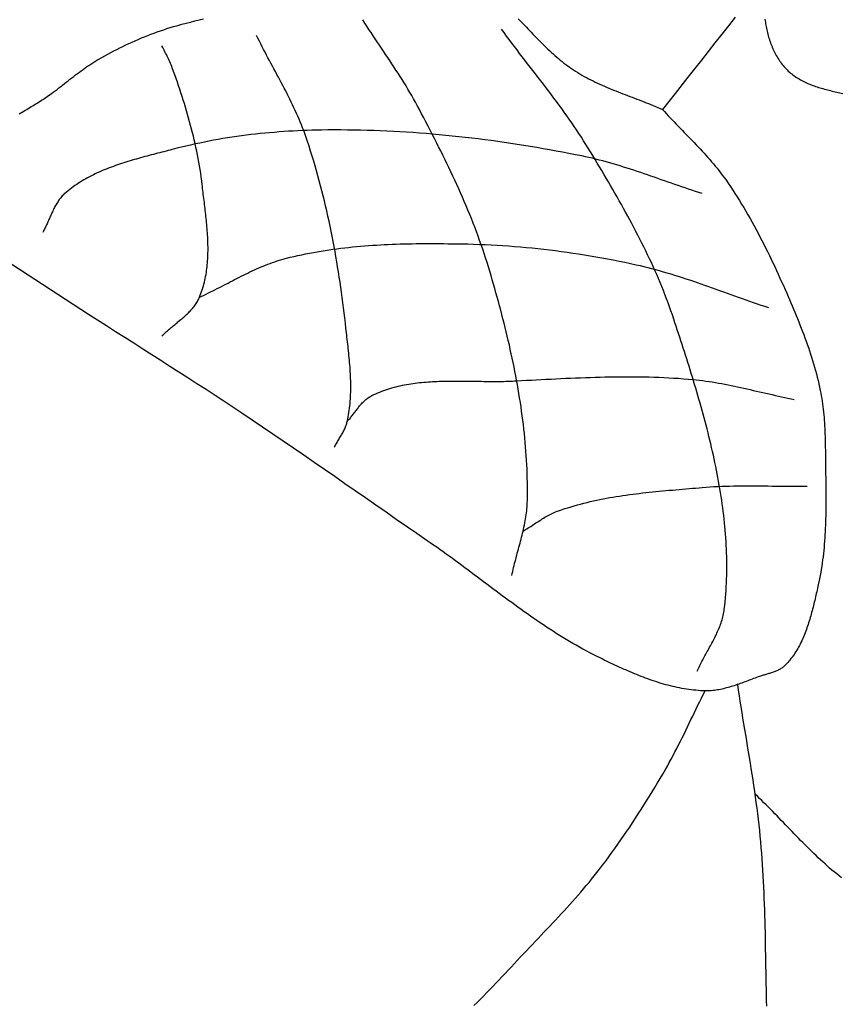
# Model space of a CAD drawing. Units: millimetres. Extents: x 3 to 257, y -159 to 113.
# Drawn here: x 209 to 224, y 53 to 71 of the extents above; entities that cross this region are included whole.
import ezdxf

# ---------------------------------------------------------------- set-up
doc = ezdxf.new("R2010")
doc.units = ezdxf.units.MM
doc.layers.add('Vector Layer 1', color=7, linetype='Continuous', lineweight=30)

msp = doc.modelspace()

# ---------------------------------------------------------------- linework, layer by layer
at = {"layer": 'Vector Layer 1', "color": 18, "lineweight": 30, "true_color": 0x000000, "extrusion": (0, 0, -1)}
for points in [[(-208.965, 69.7), (-208.993, 69.717), (-209.02, 69.734), (-209.048, 69.75), (-209.075, 69.767), (-209.103, 69.783), (-209.13, 69.8), (-209.158, 69.816), (-209.186, 69.833), (-209.213, 69.849), (-209.241, 69.866), (-209.268, 69.883), (-209.295, 69.899), (-209.322, 69.916), (-209.349, 69.933), (-209.376, 69.951), (-209.403, 69.968), (-209.43, 69.985), (-209.456, 70.003), (-209.482, 70.021), (-209.508, 70.039), (-209.534, 70.058), (-209.559, 70.076), (-209.559, 70.076), (-209.594, 70.102), (-209.629, 70.128), (-209.664, 70.154), (-209.698, 70.18), (-209.733, 70.207), (-209.767, 70.234), (-209.801, 70.26), (-209.836, 70.287), (-209.87, 70.314), (-209.904, 70.341), (-209.939, 70.368), (-209.973, 70.394), (-210.007, 70.421), (-210.042, 70.447), (-210.077, 70.473), (-210.112, 70.499), (-210.147, 70.525), (-210.182, 70.55), (-210.218, 70.575), (-210.253, 70.599), (-210.29, 70.623), (-210.326, 70.647), (-210.363, 70.67), (-210.4, 70.692), (-210.437, 70.714), (-210.437, 70.714), (-210.492, 70.745), (-210.547, 70.776), (-210.602, 70.806), (-210.658, 70.835), (-210.714, 70.865), (-210.77, 70.894), (-210.826, 70.922), (-210.883, 70.95), (-210.94, 70.977), (-210.997, 71.004), (-211.054, 71.03), (-211.112, 71.056), (-211.17, 71.081), (-211.228, 71.106), (-211.286, 71.13), (-211.345, 71.153), (-211.403, 71.176), (-211.462, 71.198), (-211.522, 71.219), (-211.581, 71.24), (-211.641, 71.26), (-211.701, 71.279), (-211.761, 71.298), (-211.821, 71.316), (-211.821, 71.316), (-211.9, 71.338), (-211.979, 71.36), (-212.059, 71.381), (-212.139, 71.402), (-212.219, 71.422), (-212.299, 71.442), (-212.379, 71.461)], [(-222.229, 71.494), (-222.104, 71.334), (-221.978, 71.175), (-221.853, 71.015), (-221.727, 70.855), (-221.602, 70.696), (-221.476, 70.537), (-221.35, 70.378), (-221.35, 70.378), (-221.116, 70.08), (-220.882, 69.782)], [(-222.779, 71.454), (-222.783, 71.427), (-222.787, 71.399), (-222.791, 71.371), (-222.796, 71.344), (-222.801, 71.316), (-222.807, 71.288), (-222.813, 71.26), (-222.819, 71.233), (-222.826, 71.205), (-222.833, 71.177), (-222.84, 71.149), (-222.848, 71.122), (-222.857, 71.095), (-222.865, 71.067), (-222.875, 71.04), (-222.884, 71.013), (-222.894, 70.986), (-222.905, 70.96), (-222.916, 70.933), (-222.927, 70.907), (-222.939, 70.881), (-222.951, 70.855), (-222.964, 70.83), (-222.977, 70.805), (-222.99, 70.78), (-223.004, 70.756), (-223.019, 70.731), (-223.034, 70.708), (-223.049, 70.684), (-223.065, 70.661), (-223.082, 70.639), (-223.099, 70.617), (-223.116, 70.595), (-223.134, 70.574), (-223.153, 70.553), (-223.172, 70.533), (-223.191, 70.513), (-223.211, 70.494), (-223.211, 70.494), (-223.232, 70.475), (-223.253, 70.457), (-223.275, 70.439), (-223.297, 70.422), (-223.32, 70.406), (-223.342, 70.39), (-223.365, 70.375), (-223.389, 70.36), (-223.413, 70.346), (-223.437, 70.332), (-223.461, 70.319), (-223.486, 70.306), (-223.511, 70.293), (-223.536, 70.281), (-223.561, 70.27), (-223.587, 70.259), (-223.613, 70.248), (-223.639, 70.238), (-223.666, 70.228), (-223.692, 70.218), (-223.719, 70.209), (-223.746, 70.2), (-223.773, 70.191), (-223.8, 70.183), (-223.828, 70.175), (-223.855, 70.167), (-223.883, 70.159), (-223.911, 70.151), (-223.939, 70.144), (-223.967, 70.137), (-223.995, 70.13), (-224.023, 70.123), (-224.052, 70.116), (-224.08, 70.109), (-224.109, 70.103), (-224.137, 70.096), (-224.165, 70.089), (-224.194, 70.083), (-224.222, 70.076)], [(-220.882, 69.782), (-220.917, 69.743), (-220.953, 69.703), (-220.989, 69.665), (-221.026, 69.626), (-221.062, 69.587), (-221.099, 69.549), (-221.136, 69.51), (-221.173, 69.472), (-221.21, 69.434), (-221.247, 69.396), (-221.284, 69.357), (-221.321, 69.319), (-221.358, 69.281), (-221.395, 69.243), (-221.432, 69.205), (-221.469, 69.166), (-221.506, 69.128), (-221.542, 69.089), (-221.579, 69.05), (-221.615, 69.011), (-221.651, 68.972), (-221.686, 68.933), (-221.722, 68.893), (-221.757, 68.854), (-221.791, 68.813), (-221.825, 68.773), (-221.859, 68.732), (-221.893, 68.691), (-221.926, 68.65), (-221.958, 68.608), (-221.99, 68.565), (-222.021, 68.523), (-222.052, 68.48), (-222.052, 68.48), (-222.096, 68.416), (-222.14, 68.353), (-222.182, 68.288), (-222.224, 68.224), (-222.266, 68.159), (-222.307, 68.093), (-222.347, 68.028), (-222.387, 67.962), (-222.426, 67.895), (-222.465, 67.828), (-222.503, 67.761), (-222.541, 67.694), (-222.578, 67.626), (-222.615, 67.558), (-222.652, 67.49), (-222.688, 67.422), (-222.723, 67.353), (-222.758, 67.284), (-222.793, 67.215), (-222.827, 67.146), (-222.861, 67.076), (-222.895, 67.007), (-222.928, 66.937), (-222.961, 66.867), (-222.993, 66.797), (-223.026, 66.726), (-223.058, 66.656), (-223.089, 66.586), (-223.121, 66.515), (-223.152, 66.445), (-223.183, 66.374), (-223.183, 66.374), (-223.209, 66.316), (-223.234, 66.257), (-223.259, 66.199), (-223.284, 66.14), (-223.309, 66.081), (-223.333, 66.023), (-223.358, 65.964), (-223.382, 65.905), (-223.406, 65.845), (-223.429, 65.786), (-223.452, 65.727), (-223.475, 65.667), (-223.498, 65.607), (-223.52, 65.547), (-223.542, 65.487), (-223.563, 65.427), (-223.584, 65.367), (-223.604, 65.307), (-223.624, 65.246), (-223.643, 65.186), (-223.662, 65.125), (-223.681, 65.064), (-223.698, 65.003), (-223.716, 64.941), (-223.732, 64.88), (-223.748, 64.819), (-223.764, 64.757), (-223.778, 64.695), (-223.792, 64.633), (-223.805, 64.571), (-223.805, 64.571), (-223.815, 64.521), (-223.824, 64.472), (-223.833, 64.422), (-223.841, 64.372), (-223.848, 64.322), (-223.854, 64.272), (-223.86, 64.222), (-223.865, 64.172), (-223.87, 64.121), (-223.875, 64.071), (-223.878, 64.02), (-223.882, 63.97), (-223.885, 63.919), (-223.888, 63.869), (-223.89, 63.818), (-223.892, 63.768), (-223.894, 63.717), (-223.895, 63.666), (-223.896, 63.616), (-223.897, 63.565), (-223.898, 63.514), (-223.899, 63.464), (-223.9, 63.413), (-223.9, 63.363), (-223.901, 63.312), (-223.901, 63.312), (-223.901, 63.253), (-223.902, 63.195), (-223.903, 63.136), (-223.903, 63.077), (-223.904, 63.018), (-223.905, 62.959), (-223.906, 62.9), (-223.906, 62.841), (-223.907, 62.782), (-223.907, 62.723), (-223.908, 62.664), (-223.908, 62.605), (-223.908, 62.546), (-223.908, 62.486), (-223.907, 62.427), (-223.907, 62.368), (-223.906, 62.309), (-223.905, 62.25), (-223.903, 62.191), (-223.902, 62.132), (-223.9, 62.073), (-223.897, 62.014), (-223.894, 61.956), (-223.891, 61.897), (-223.888, 61.838), (-223.883, 61.779), (-223.879, 61.721), (-223.874, 61.662), (-223.868, 61.604), (-223.862, 61.545), (-223.856, 61.487), (-223.848, 61.429), (-223.841, 61.371), (-223.832, 61.313), (-223.823, 61.255), (-223.813, 61.197), (-223.803, 61.139), (-223.792, 61.082), (-223.78, 61.024), (-223.767, 60.967), (-223.767, 60.967), (-223.76, 60.935), (-223.753, 60.904), (-223.746, 60.872), (-223.739, 60.84), (-223.731, 60.808), (-223.724, 60.777), (-223.717, 60.745), (-223.709, 60.712), (-223.702, 60.68), (-223.694, 60.648), (-223.686, 60.616), (-223.678, 60.584), (-223.67, 60.552), (-223.662, 60.52), (-223.654, 60.488), (-223.645, 60.455), (-223.637, 60.423), (-223.628, 60.392), (-223.618, 60.36), (-223.609, 60.328), (-223.599, 60.296), (-223.589, 60.265), (-223.579, 60.233), (-223.569, 60.202), (-223.558, 60.171), (-223.547, 60.14), (-223.535, 60.109), (-223.524, 60.079), (-223.512, 60.048), (-223.499, 60.018), (-223.486, 59.988), (-223.473, 59.959), (-223.46, 59.929), (-223.446, 59.9), (-223.431, 59.871), (-223.417, 59.842), (-223.401, 59.814), (-223.386, 59.786), (-223.369, 59.759), (-223.353, 59.731), (-223.336, 59.704), (-223.318, 59.678), (-223.3, 59.651), (-223.281, 59.626), (-223.262, 59.6), (-223.242, 59.575), (-223.222, 59.551), (-223.201, 59.526), (-223.179, 59.503), (-223.157, 59.479), (-223.157, 59.479), (-223.145, 59.467), (-223.132, 59.456), (-223.119, 59.445), (-223.105, 59.434), (-223.091, 59.425), (-223.077, 59.415), (-223.062, 59.406), (-223.047, 59.398), (-223.032, 59.39), (-223.016, 59.382), (-223, 59.375), (-222.984, 59.368), (-222.968, 59.362), (-222.951, 59.355), (-222.935, 59.349), (-222.918, 59.344), (-222.901, 59.338), (-222.884, 59.332), (-222.867, 59.327), (-222.85, 59.322), (-222.833, 59.317), (-222.815, 59.312), (-222.798, 59.307), (-222.781, 59.301), (-222.764, 59.296), (-222.747, 59.291), (-222.73, 59.286), (-222.713, 59.281), (-222.697, 59.275), (-222.68, 59.27), (-222.68, 59.27), (-222.653, 59.26), (-222.625, 59.25), (-222.598, 59.24), (-222.57, 59.23), (-222.543, 59.22), (-222.515, 59.209), (-222.488, 59.199), (-222.46, 59.189), (-222.433, 59.178), (-222.405, 59.168), (-222.377, 59.158), (-222.35, 59.148), (-222.322, 59.137), (-222.294, 59.128), (-222.266, 59.118), (-222.238, 59.108), (-222.21, 59.099), (-222.182, 59.09), (-222.154, 59.081), (-222.126, 59.073), (-222.098, 59.065), (-222.07, 59.057), (-222.042, 59.05), (-222.013, 59.043), (-221.985, 59.036), (-221.957, 59.03), (-221.928, 59.025), (-221.9, 59.02), (-221.871, 59.015), (-221.843, 59.012), (-221.814, 59.008), (-221.785, 59.006), (-221.756, 59.004), (-221.728, 59.003), (-221.699, 59.002), (-221.67, 59.003), (-221.67, 59.003), (-221.626, 59.004), (-221.583, 59.006), (-221.54, 59.009), (-221.497, 59.013), (-221.454, 59.017), (-221.411, 59.022), (-221.368, 59.028), (-221.325, 59.034), (-221.282, 59.041), (-221.24, 59.048), (-221.197, 59.056), (-221.155, 59.065), (-221.112, 59.075), (-221.07, 59.084), (-221.028, 59.095), (-220.985, 59.106), (-220.943, 59.117), (-220.901, 59.129), (-220.859, 59.142), (-220.818, 59.154), (-220.776, 59.168), (-220.734, 59.181), (-220.693, 59.196), (-220.651, 59.21), (-220.61, 59.225), (-220.568, 59.24), (-220.527, 59.256), (-220.486, 59.272), (-220.445, 59.288), (-220.404, 59.304), (-220.363, 59.321), (-220.323, 59.338), (-220.282, 59.355), (-220.242, 59.373), (-220.201, 59.391), (-220.161, 59.408), (-220.121, 59.426), (-220.081, 59.445), (-220.041, 59.463), (-220.001, 59.481), (-219.961, 59.5), (-219.921, 59.519), (-219.882, 59.537), (-219.842, 59.556), (-219.803, 59.575), (-219.764, 59.594), (-219.725, 59.613), (-219.725, 59.613), (-219.66, 59.644), (-219.596, 59.677), (-219.533, 59.709), (-219.469, 59.743), (-219.406, 59.777), (-219.344, 59.811), (-219.282, 59.847), (-219.22, 59.882), (-219.158, 59.918), (-219.097, 59.955), (-219.036, 59.992), (-218.975, 60.03), (-218.914, 60.068), (-218.854, 60.107), (-218.794, 60.146), (-218.734, 60.185), (-218.674, 60.225), (-218.615, 60.265), (-218.556, 60.305), (-218.497, 60.346), (-218.438, 60.387), (-218.379, 60.428), (-218.32, 60.47), (-218.262, 60.512), (-218.204, 60.554), (-218.146, 60.596), (-218.088, 60.639), (-218.03, 60.681), (-217.972, 60.724), (-217.914, 60.767), (-217.856, 60.81), (-217.798, 60.853), (-217.741, 60.896), (-217.683, 60.939), (-217.626, 60.983), (-217.568, 61.026), (-217.51, 61.069), (-217.453, 61.112), (-217.395, 61.156), (-217.338, 61.199), (-217.28, 61.242), (-217.222, 61.285), (-217.164, 61.328), (-217.106, 61.37), (-217.048, 61.413), (-216.99, 61.455), (-216.932, 61.498), (-216.874, 61.54), (-216.815, 61.582), (-216.757, 61.623), (-216.698, 61.665), (-216.639, 61.706), (-216.58, 61.746), (-216.521, 61.787), (-216.521, 61.787), (-216.33, 61.918), (-216.14, 62.05), (-215.95, 62.182), (-215.76, 62.314), (-215.57, 62.446), (-215.38, 62.579), (-215.19, 62.711), (-214.999, 62.843), (-214.809, 62.976), (-214.619, 63.108), (-214.429, 63.239), (-214.238, 63.371), (-214.047, 63.502), (-213.856, 63.633), (-213.665, 63.763), (-213.473, 63.893), (-213.281, 64.023), (-213.089, 64.151), (-213.089, 64.151), (-212.923, 64.261), (-212.757, 64.371), (-212.591, 64.48), (-212.424, 64.588), (-212.257, 64.696), (-212.09, 64.804), (-211.923, 64.911), (-211.755, 65.018), (-211.588, 65.126), (-211.42, 65.232), (-211.252, 65.339), (-211.085, 65.446), (-210.917, 65.553), (-210.75, 65.66), (-210.582, 65.767), (-210.415, 65.874), (-210.247, 65.982), (-210.247, 65.982), (-208.131, 67.355)], [(-212.304, 66.302), (-212.345, 66.321), (-212.387, 66.34), (-212.427, 66.359), (-212.468, 66.379), (-212.509, 66.399), (-212.55, 66.419), (-212.59, 66.439), (-212.631, 66.46), (-212.671, 66.48), (-212.712, 66.501), (-212.752, 66.522), (-212.793, 66.543), (-212.833, 66.563), (-212.873, 66.584), (-212.914, 66.605), (-212.954, 66.626), (-212.995, 66.647), (-213.035, 66.667), (-213.076, 66.688), (-213.116, 66.708), (-213.157, 66.728), (-213.198, 66.748), (-213.239, 66.768), (-213.28, 66.787), (-213.321, 66.806), (-213.362, 66.825), (-213.403, 66.843), (-213.445, 66.861), (-213.486, 66.878), (-213.528, 66.895), (-213.57, 66.912), (-213.612, 66.928), (-213.654, 66.943), (-213.697, 66.958), (-213.74, 66.972), (-213.782, 66.986), (-213.826, 66.999), (-213.869, 67.011), (-213.913, 67.023), (-213.913, 67.023), (-213.984, 67.04), (-214.055, 67.057), (-214.127, 67.074), (-214.198, 67.089), (-214.27, 67.104), (-214.342, 67.118), (-214.414, 67.132), (-214.486, 67.144), (-214.558, 67.157), (-214.63, 67.168), (-214.703, 67.179), (-214.776, 67.19), (-214.848, 67.199), (-214.921, 67.208), (-214.994, 67.217), (-215.067, 67.225), (-215.14, 67.233), (-215.213, 67.24), (-215.287, 67.246), (-215.36, 67.253), (-215.433, 67.258), (-215.507, 67.263), (-215.58, 67.268), (-215.654, 67.272), (-215.727, 67.276), (-215.801, 67.28), (-215.875, 67.283), (-215.948, 67.285), (-216.022, 67.288), (-216.096, 67.29), (-216.17, 67.291), (-216.243, 67.293), (-216.317, 67.294), (-216.391, 67.295), (-216.464, 67.295), (-216.538, 67.295), (-216.612, 67.295), (-216.686, 67.295), (-216.759, 67.295), (-216.833, 67.294), (-216.906, 67.293), (-216.98, 67.292), (-217.054, 67.291), (-217.127, 67.29), (-217.2, 67.288), (-217.274, 67.287), (-217.274, 67.287), (-217.382, 67.284), (-217.49, 67.28), (-217.599, 67.276), (-217.707, 67.271), (-217.816, 67.265), (-217.924, 67.258), (-218.032, 67.251), (-218.141, 67.242), (-218.249, 67.233), (-218.357, 67.224), (-218.465, 67.213), (-218.573, 67.202), (-218.681, 67.19), (-218.789, 67.177), (-218.897, 67.164), (-219.005, 67.15), (-219.113, 67.135), (-219.22, 67.119), (-219.328, 67.103), (-219.435, 67.086), (-219.542, 67.068), (-219.649, 67.05), (-219.756, 67.031), (-219.863, 67.011), (-219.97, 66.991), (-220.076, 66.97), (-220.182, 66.948), (-220.288, 66.926), (-220.394, 66.902), (-220.394, 66.902), (-220.466, 66.886), (-220.538, 66.869), (-220.609, 66.852), (-220.68, 66.833), (-220.751, 66.814), (-220.822, 66.795), (-220.892, 66.774), (-220.963, 66.754), (-221.033, 66.732), (-221.103, 66.711), (-221.173, 66.688), (-221.243, 66.666), (-221.313, 66.643), (-221.383, 66.62), (-221.453, 66.596), (-221.522, 66.572), (-221.592, 66.548), (-221.662, 66.524), (-221.731, 66.499), (-221.8, 66.475), (-221.87, 66.45), (-221.939, 66.425), (-222.009, 66.4), (-222.078, 66.375), (-222.147, 66.35), (-222.217, 66.326), (-222.286, 66.301), (-222.355, 66.276), (-222.425, 66.252), (-222.494, 66.228), (-222.564, 66.204), (-222.634, 66.18), (-222.703, 66.156), (-222.773, 66.133), (-222.843, 66.11)], [(-215.041, 63.998), (-215.054, 64.012), (-215.067, 64.026), (-215.079, 64.04), (-215.092, 64.055), (-215.104, 64.07), (-215.116, 64.085), (-215.128, 64.1), (-215.14, 64.115), (-215.152, 64.13), (-215.163, 64.146), (-215.175, 64.161), (-215.187, 64.177), (-215.198, 64.192), (-215.21, 64.208), (-215.222, 64.223), (-215.234, 64.239), (-215.246, 64.254), (-215.258, 64.269), (-215.27, 64.284), (-215.282, 64.298), (-215.295, 64.313), (-215.307, 64.327), (-215.32, 64.341), (-215.333, 64.355), (-215.347, 64.368), (-215.36, 64.381), (-215.374, 64.394), (-215.388, 64.406), (-215.403, 64.418), (-215.417, 64.429), (-215.433, 64.44), (-215.448, 64.45), (-215.464, 64.46), (-215.48, 64.469), (-215.497, 64.478), (-215.497, 64.478), (-215.533, 64.495), (-215.57, 64.512), (-215.607, 64.528), (-215.643, 64.543), (-215.681, 64.557), (-215.718, 64.571), (-215.755, 64.584), (-215.793, 64.597), (-215.831, 64.609), (-215.869, 64.62), (-215.907, 64.63), (-215.946, 64.64), (-215.985, 64.65), (-216.023, 64.659), (-216.062, 64.667), (-216.101, 64.675), (-216.141, 64.682), (-216.18, 64.689), (-216.219, 64.696), (-216.259, 64.701), (-216.299, 64.707), (-216.339, 64.712), (-216.379, 64.717), (-216.419, 64.721), (-216.459, 64.725), (-216.5, 64.728), (-216.54, 64.731), (-216.581, 64.734), (-216.621, 64.736), (-216.662, 64.739), (-216.703, 64.74), (-216.744, 64.742), (-216.784, 64.743), (-216.825, 64.745), (-216.867, 64.745), (-216.908, 64.746), (-216.949, 64.747), (-216.99, 64.747), (-217.031, 64.747), (-217.072, 64.747), (-217.114, 64.747), (-217.155, 64.747), (-217.196, 64.746), (-217.238, 64.746), (-217.279, 64.745), (-217.321, 64.745), (-217.362, 64.744), (-217.403, 64.744), (-217.445, 64.743), (-217.486, 64.743), (-217.527, 64.742), (-217.568, 64.741), (-217.61, 64.741), (-217.651, 64.741), (-217.692, 64.74), (-217.733, 64.74), (-217.774, 64.74), (-217.815, 64.74), (-217.856, 64.74), (-217.897, 64.741), (-217.938, 64.741), (-217.979, 64.742), (-218.019, 64.743), (-218.06, 64.744), (-218.1, 64.746), (-218.14, 64.748), (-218.181, 64.75), (-218.181, 64.75), (-218.271, 64.755), (-218.362, 64.76), (-218.453, 64.765), (-218.544, 64.77), (-218.634, 64.774), (-218.725, 64.779), (-218.816, 64.784), (-218.907, 64.788), (-218.998, 64.793), (-219.089, 64.797), (-219.18, 64.801), (-219.27, 64.805), (-219.361, 64.809), (-219.452, 64.812), (-219.543, 64.815), (-219.634, 64.818), (-219.725, 64.82), (-219.816, 64.822), (-219.907, 64.824), (-219.998, 64.826), (-220.089, 64.826), (-220.179, 64.827), (-220.27, 64.827), (-220.361, 64.826), (-220.452, 64.825), (-220.543, 64.824), (-220.633, 64.822), (-220.724, 64.819), (-220.815, 64.816), (-220.906, 64.812), (-220.996, 64.808), (-221.087, 64.802), (-221.177, 64.797), (-221.268, 64.79), (-221.358, 64.783), (-221.449, 64.775), (-221.449, 64.775), (-221.508, 64.769), (-221.567, 64.762), (-221.627, 64.755), (-221.686, 64.747), (-221.745, 64.738), (-221.804, 64.729), (-221.862, 64.719), (-221.921, 64.709), (-221.98, 64.699), (-222.039, 64.688), (-222.097, 64.676), (-222.156, 64.664), (-222.214, 64.652), (-222.273, 64.64), (-222.331, 64.627), (-222.389, 64.614), (-222.448, 64.601), (-222.506, 64.588), (-222.564, 64.574), (-222.623, 64.561), (-222.681, 64.547), (-222.739, 64.534), (-222.798, 64.52), (-222.856, 64.507), (-222.914, 64.494), (-222.973, 64.48), (-223.031, 64.467), (-223.089, 64.455), (-223.148, 64.442), (-223.206, 64.43), (-223.265, 64.418), (-223.323, 64.406)], [(-218.298, 61.964), (-218.322, 61.979), (-218.346, 61.993), (-218.37, 62.008), (-218.394, 62.023), (-218.418, 62.038), (-218.442, 62.053), (-218.465, 62.068), (-218.489, 62.084), (-218.513, 62.099), (-218.536, 62.115), (-218.56, 62.13), (-218.583, 62.145), (-218.607, 62.161), (-218.631, 62.176), (-218.655, 62.191), (-218.679, 62.205), (-218.703, 62.22), (-218.727, 62.234), (-218.751, 62.248), (-218.776, 62.261), (-218.801, 62.274), (-218.826, 62.287), (-218.851, 62.299), (-218.876, 62.31), (-218.902, 62.321), (-218.928, 62.332), (-218.954, 62.341), (-218.954, 62.341), (-219.012, 62.361), (-219.07, 62.381), (-219.128, 62.399), (-219.187, 62.417), (-219.246, 62.435), (-219.305, 62.451), (-219.364, 62.467), (-219.423, 62.483), (-219.483, 62.497), (-219.542, 62.511), (-219.602, 62.525), (-219.662, 62.538), (-219.722, 62.55), (-219.782, 62.562), (-219.843, 62.574), (-219.903, 62.585), (-219.964, 62.595), (-220.024, 62.605), (-220.085, 62.615), (-220.146, 62.624), (-220.207, 62.633), (-220.268, 62.641), (-220.329, 62.649), (-220.391, 62.657), (-220.452, 62.664), (-220.513, 62.672), (-220.575, 62.679), (-220.636, 62.685), (-220.697, 62.692), (-220.759, 62.698), (-220.82, 62.704), (-220.882, 62.71), (-220.943, 62.715), (-221.005, 62.721), (-221.066, 62.726), (-221.128, 62.732), (-221.189, 62.737), (-221.251, 62.742), (-221.312, 62.747), (-221.374, 62.753), (-221.435, 62.758), (-221.496, 62.763), (-221.558, 62.768), (-221.619, 62.773), (-221.619, 62.773), (-221.691, 62.779), (-221.762, 62.784), (-221.834, 62.789), (-221.906, 62.792), (-221.978, 62.796), (-222.05, 62.798), (-222.122, 62.8), (-222.194, 62.802), (-222.266, 62.803), (-222.338, 62.803), (-222.41, 62.804), (-222.482, 62.804), (-222.554, 62.804), (-222.626, 62.803), (-222.698, 62.803), (-222.77, 62.802), (-222.842, 62.801), (-222.915, 62.8), (-222.987, 62.799), (-223.059, 62.798), (-223.131, 62.798), (-223.203, 62.797), (-223.275, 62.797), (-223.347, 62.796), (-223.419, 62.796), (-223.491, 62.797), (-223.563, 62.797)], [(-222.812, 53.158), (-222.81, 53.263), (-222.808, 53.368), (-222.806, 53.473), (-222.804, 53.579), (-222.802, 53.684), (-222.8, 53.789), (-222.799, 53.894), (-222.797, 53.999), (-222.795, 54.104), (-222.793, 54.21), (-222.791, 54.315), (-222.789, 54.42), (-222.787, 54.525), (-222.784, 54.63), (-222.782, 54.735), (-222.779, 54.84), (-222.775, 54.945), (-222.772, 55.05), (-222.768, 55.155), (-222.764, 55.26), (-222.759, 55.365), (-222.754, 55.47), (-222.748, 55.575), (-222.742, 55.68), (-222.735, 55.785), (-222.728, 55.889), (-222.72, 55.994), (-222.712, 56.099), (-222.702, 56.203), (-222.693, 56.308), (-222.693, 56.308), (-222.682, 56.413), (-222.671, 56.518), (-222.659, 56.622), (-222.646, 56.727), (-222.633, 56.831), (-222.619, 56.936), (-222.605, 57.04), (-222.59, 57.144), (-222.575, 57.248), (-222.559, 57.352), (-222.543, 57.457), (-222.527, 57.561), (-222.51, 57.665), (-222.493, 57.769), (-222.476, 57.873), (-222.459, 57.977), (-222.442, 58.081), (-222.425, 58.185), (-222.408, 58.289), (-222.391, 58.393), (-222.373, 58.497), (-222.357, 58.601), (-222.34, 58.705), (-222.323, 58.809), (-222.307, 58.913), (-222.291, 59.017), (-222.275, 59.121)], [(-224.198, 55.539), (-224.153, 55.574), (-224.109, 55.61), (-224.065, 55.646), (-224.021, 55.682), (-223.978, 55.719), (-223.935, 55.757), (-223.893, 55.795), (-223.851, 55.833), (-223.809, 55.872), (-223.767, 55.91), (-223.726, 55.95), (-223.684, 55.989), (-223.643, 56.029), (-223.603, 56.069), (-223.562, 56.109), (-223.522, 56.149), (-223.481, 56.19), (-223.441, 56.231), (-223.401, 56.272), (-223.361, 56.313), (-223.321, 56.354), (-223.282, 56.395), (-223.242, 56.436), (-223.202, 56.478), (-223.162, 56.519), (-223.123, 56.56), (-223.083, 56.602), (-223.043, 56.643), (-223.003, 56.684), (-222.963, 56.725), (-222.923, 56.766), (-222.883, 56.807), (-222.843, 56.847), (-222.803, 56.888), (-222.762, 56.928), (-222.721, 56.968), (-222.68, 57.008), (-222.639, 57.048), (-222.598, 57.087)]]:
    msp.add_lwpolyline(points, dxfattribs=at)
at = {"layer": 'Vector Layer 1', "color": 18, "lineweight": 30, "true_color": 0x000000}
for points in [[(218.09, 61.141), (218.098, 61.179), (218.106, 61.216), (218.115, 61.254), (218.124, 61.291), (218.133, 61.329), (218.142, 61.366), (218.152, 61.404), (218.162, 61.441), (218.171, 61.478), (218.181, 61.516), (218.192, 61.553), (218.202, 61.59), (218.212, 61.628), (218.222, 61.665), (218.232, 61.703), (218.242, 61.74), (218.252, 61.777), (218.261, 61.815), (218.271, 61.852), (218.28, 61.89), (218.289, 61.927), (218.298, 61.965), (218.307, 62.002), (218.315, 62.04), (218.323, 62.077), (218.33, 62.115), (218.337, 62.153), (218.344, 62.191), (218.35, 62.228), (218.356, 62.266), (218.361, 62.304), (218.365, 62.342), (218.369, 62.38), (218.372, 62.418), (218.375, 62.457), (218.377, 62.495), (218.378, 62.533), (218.378, 62.533), (218.379, 62.616), (218.38, 62.699), (218.38, 62.782), (218.379, 62.865), (218.377, 62.947), (218.375, 63.03), (218.372, 63.113), (218.368, 63.196), (218.363, 63.278), (218.358, 63.361), (218.352, 63.444), (218.346, 63.526), (218.339, 63.609), (218.331, 63.692), (218.323, 63.774), (218.314, 63.857), (218.304, 63.939), (218.294, 64.022), (218.284, 64.104), (218.272, 64.187), (218.261, 64.269), (218.248, 64.351), (218.235, 64.434), (218.222, 64.516), (218.208, 64.598), (218.194, 64.68), (218.179, 64.762), (218.163, 64.844), (218.148, 64.926), (218.131, 65.007), (218.115, 65.089), (218.097, 65.171), (218.08, 65.252), (218.062, 65.334), (218.044, 65.415), (218.025, 65.496), (218.006, 65.578), (217.986, 65.659), (217.966, 65.74), (217.946, 65.821), (217.926, 65.901), (217.905, 65.982), (217.884, 66.063), (217.862, 66.143), (217.841, 66.223), (217.819, 66.304), (217.796, 66.384), (217.774, 66.464), (217.751, 66.544), (217.728, 66.623), (217.705, 66.703), (217.682, 66.782), (217.682, 66.782), (217.657, 66.865), (217.632, 66.947), (217.605, 67.029), (217.579, 67.111), (217.551, 67.192), (217.523, 67.273), (217.494, 67.354), (217.465, 67.435), (217.435, 67.516), (217.404, 67.596), (217.373, 67.676), (217.341, 67.757), (217.309, 67.836), (217.276, 67.916), (217.243, 67.995), (217.209, 68.075), (217.175, 68.154), (217.141, 68.233), (217.106, 68.312), (217.07, 68.39), (217.034, 68.469), (216.998, 68.547), (216.961, 68.625), (216.924, 68.703), (216.887, 68.781), (216.849, 68.858), (216.811, 68.936), (216.773, 69.013), (216.734, 69.09), (216.696, 69.167), (216.656, 69.244), (216.617, 69.321), (216.578, 69.398), (216.538, 69.474), (216.498, 69.551), (216.458, 69.627), (216.418, 69.703), (216.378, 69.779), (216.337, 69.855), (216.337, 69.855), (216.304, 69.916), (216.271, 69.977), (216.236, 70.038), (216.201, 70.098), (216.166, 70.158), (216.13, 70.217), (216.094, 70.276), (216.057, 70.335), (216.02, 70.394), (215.982, 70.453), (215.944, 70.511), (215.906, 70.569), (215.868, 70.628), (215.83, 70.686), (215.791, 70.744), (215.752, 70.801), (215.713, 70.859), (215.674, 70.917), (215.636, 70.975), (215.597, 71.033), (215.558, 71.09), (215.519, 71.148), (215.481, 71.206), (215.442, 71.264), (215.404, 71.323), (215.367, 71.381), (215.329, 71.44)], [(218.206, 71.464), (218.236, 71.432), (218.267, 71.401), (218.298, 71.369), (218.328, 71.338), (218.359, 71.306), (218.389, 71.274), (218.42, 71.243), (218.45, 71.211), (218.481, 71.179), (218.512, 71.148), (218.542, 71.116), (218.573, 71.085), (218.604, 71.053), (218.635, 71.022), (218.666, 70.991), (218.697, 70.96), (218.728, 70.93), (218.76, 70.899), (218.792, 70.869), (218.824, 70.84), (218.856, 70.81), (218.889, 70.781), (218.921, 70.752), (218.955, 70.724), (218.988, 70.696), (219.022, 70.668), (219.056, 70.641), (219.091, 70.615), (219.125, 70.589), (219.161, 70.563), (219.197, 70.538), (219.233, 70.514), (219.233, 70.514), (219.272, 70.489), (219.311, 70.464), (219.35, 70.44), (219.39, 70.417), (219.43, 70.394), (219.471, 70.372), (219.511, 70.351), (219.552, 70.33), (219.594, 70.309), (219.635, 70.289), (219.677, 70.269), (219.719, 70.25), (219.761, 70.231), (219.804, 70.212), (219.846, 70.194), (219.889, 70.176), (219.932, 70.158), (219.975, 70.141), (220.018, 70.124), (220.061, 70.106), (220.104, 70.09), (220.148, 70.073), (220.191, 70.056), (220.234, 70.039), (220.278, 70.023), (220.321, 70.006), (220.365, 69.99), (220.408, 69.973), (220.452, 69.957), (220.495, 69.94), (220.539, 69.923), (220.582, 69.906), (220.625, 69.889), (220.668, 69.872), (220.711, 69.855), (220.754, 69.837), (220.797, 69.819), (220.839, 69.801), (220.882, 69.782)], [(221.523, 59.365), (221.535, 59.391), (221.547, 59.418), (221.559, 59.444), (221.572, 59.471), (221.586, 59.497), (221.599, 59.524), (221.613, 59.55), (221.626, 59.576), (221.64, 59.602), (221.655, 59.628), (221.669, 59.655), (221.683, 59.681), (221.698, 59.707), (221.712, 59.733), (221.727, 59.759), (221.741, 59.785), (221.755, 59.811), (221.77, 59.837), (221.784, 59.863), (221.798, 59.889), (221.812, 59.915), (221.826, 59.942), (221.839, 59.968), (221.853, 59.994), (221.866, 60.021), (221.879, 60.047), (221.891, 60.074), (221.903, 60.101), (221.915, 60.127), (221.926, 60.154), (221.937, 60.181), (221.948, 60.208), (221.958, 60.236), (221.968, 60.263), (221.977, 60.291), (221.985, 60.318), (221.993, 60.346), (222, 60.374), (222.007, 60.402), (222.013, 60.431), (222.018, 60.459), (222.023, 60.488), (222.027, 60.517), (222.027, 60.517), (222.035, 60.586), (222.042, 60.656), (222.048, 60.725), (222.054, 60.795), (222.059, 60.865), (222.063, 60.934), (222.067, 61.004), (222.069, 61.074), (222.071, 61.143), (222.073, 61.213), (222.073, 61.283), (222.073, 61.353), (222.073, 61.422), (222.071, 61.492), (222.069, 61.562), (222.067, 61.632), (222.063, 61.702), (222.059, 61.771), (222.055, 61.841), (222.05, 61.911), (222.044, 61.981), (222.038, 62.051), (222.031, 62.12), (222.024, 62.19), (222.016, 62.26), (222.007, 62.33), (221.998, 62.399), (221.989, 62.469), (221.979, 62.539), (221.968, 62.609), (221.957, 62.678), (221.946, 62.748), (221.934, 62.818), (221.922, 62.887), (221.909, 62.957), (221.896, 63.026), (221.882, 63.096), (221.868, 63.165), (221.854, 63.235), (221.839, 63.304), (221.824, 63.374), (221.808, 63.443), (221.792, 63.512), (221.776, 63.581), (221.759, 63.651), (221.742, 63.72), (221.725, 63.789), (221.708, 63.858), (221.69, 63.927), (221.672, 63.996), (221.653, 64.065), (221.635, 64.133), (221.616, 64.202), (221.597, 64.271), (221.577, 64.339), (221.557, 64.408), (221.538, 64.476), (221.518, 64.545), (221.497, 64.613), (221.477, 64.681), (221.456, 64.749), (221.436, 64.818), (221.415, 64.886), (221.394, 64.953), (221.373, 65.021), (221.351, 65.089), (221.33, 65.157), (221.308, 65.224), (221.287, 65.292), (221.265, 65.359), (221.244, 65.426), (221.222, 65.493), (221.2, 65.561), (221.178, 65.627), (221.156, 65.694), (221.134, 65.761), (221.112, 65.828), (221.091, 65.894), (221.091, 65.894), (221.065, 65.971), (221.039, 66.047), (221.012, 66.123), (220.984, 66.198), (220.956, 66.273), (220.927, 66.349), (220.898, 66.423), (220.867, 66.498), (220.837, 66.573), (220.805, 66.647), (220.774, 66.721), (220.741, 66.794), (220.708, 66.868), (220.675, 66.941), (220.641, 67.014), (220.606, 67.087), (220.571, 67.16), (220.536, 67.233), (220.5, 67.305), (220.464, 67.377), (220.427, 67.449), (220.39, 67.521), (220.353, 67.593), (220.315, 67.664), (220.277, 67.735), (220.238, 67.806), (220.199, 67.877), (220.16, 67.948), (220.121, 68.019), (220.081, 68.089), (220.041, 68.16), (220.001, 68.23), (219.961, 68.3), (219.92, 68.37), (219.879, 68.44), (219.838, 68.51), (219.797, 68.579), (219.756, 68.649), (219.715, 68.718), (219.673, 68.787), (219.632, 68.856), (219.59, 68.925), (219.548, 68.994), (219.506, 69.063), (219.506, 69.063), (219.464, 69.131), (219.421, 69.2), (219.378, 69.267), (219.334, 69.334), (219.29, 69.401), (219.245, 69.468), (219.2, 69.534), (219.154, 69.6), (219.107, 69.666), (219.061, 69.731), (219.014, 69.796), (218.966, 69.861), (218.919, 69.926), (218.871, 69.99), (218.823, 70.055), (218.774, 70.119), (218.726, 70.183), (218.677, 70.247), (218.628, 70.311), (218.579, 70.375), (218.53, 70.439), (218.481, 70.502), (218.431, 70.566), (218.382, 70.63), (218.333, 70.693), (218.284, 70.757), (218.235, 70.821), (218.186, 70.885), (218.138, 70.949), (218.089, 71.013), (218.041, 71.078), (217.993, 71.142), (217.945, 71.207), (217.898, 71.272)], [(214.801, 63.518), (214.81, 63.536), (214.82, 63.554), (214.83, 63.572), (214.84, 63.591), (214.851, 63.609), (214.861, 63.627), (214.872, 63.645), (214.883, 63.662), (214.893, 63.68), (214.904, 63.698), (214.915, 63.716), (214.926, 63.734), (214.936, 63.752), (214.946, 63.77), (214.956, 63.789), (214.966, 63.807), (214.976, 63.825), (214.985, 63.844), (214.994, 63.862), (215.002, 63.881), (215.01, 63.9), (215.017, 63.919), (215.024, 63.938), (215.03, 63.958), (215.036, 63.978), (215.041, 63.998), (215.041, 63.998), (215.05, 64.039), (215.058, 64.08), (215.066, 64.122), (215.073, 64.163), (215.079, 64.205), (215.084, 64.246), (215.089, 64.288), (215.093, 64.33), (215.097, 64.372), (215.1, 64.414), (215.102, 64.456), (215.104, 64.498), (215.105, 64.54), (215.106, 64.582), (215.107, 64.625), (215.106, 64.667), (215.106, 64.709), (215.105, 64.752), (215.104, 64.794), (215.102, 64.837), (215.1, 64.879), (215.097, 64.922), (215.095, 64.964), (215.092, 65.007), (215.089, 65.049), (215.085, 65.092), (215.081, 65.134), (215.077, 65.177), (215.073, 65.219), (215.069, 65.262), (215.064, 65.304), (215.06, 65.347), (215.055, 65.389), (215.051, 65.431), (215.046, 65.474), (215.041, 65.516), (215.036, 65.558), (215.031, 65.6), (215.026, 65.642), (215.022, 65.684), (215.017, 65.726), (215.017, 65.726), (215.006, 65.821), (214.995, 65.916), (214.984, 66.011), (214.972, 66.106), (214.96, 66.201), (214.947, 66.296), (214.934, 66.391), (214.921, 66.486), (214.907, 66.58), (214.893, 66.675), (214.878, 66.77), (214.862, 66.864), (214.847, 66.959), (214.831, 67.053), (214.814, 67.148), (214.797, 67.242), (214.779, 67.336), (214.761, 67.43), (214.742, 67.524), (214.723, 67.618), (214.703, 67.712), (214.683, 67.806), (214.662, 67.899), (214.64, 67.992), (214.618, 68.085), (214.595, 68.178), (214.572, 68.271), (214.548, 68.364), (214.523, 68.456), (214.498, 68.549), (214.472, 68.641), (214.446, 68.733), (214.419, 68.824), (214.391, 68.916), (214.362, 69.007), (214.333, 69.098), (214.303, 69.189), (214.273, 69.279), (214.273, 69.279), (214.254, 69.334), (214.234, 69.388), (214.213, 69.442), (214.192, 69.496), (214.171, 69.549), (214.148, 69.603), (214.125, 69.656), (214.102, 69.708), (214.078, 69.761), (214.054, 69.813), (214.029, 69.866), (214.004, 69.918), (213.978, 69.97), (213.953, 70.022), (213.926, 70.073), (213.9, 70.125), (213.873, 70.176), (213.846, 70.228), (213.819, 70.279), (213.792, 70.33), (213.765, 70.381), (213.737, 70.432), (213.71, 70.484), (213.682, 70.535), (213.655, 70.586), (213.627, 70.637), (213.6, 70.688), (213.572, 70.739), (213.545, 70.79), (213.518, 70.842), (213.491, 70.893), (213.465, 70.945), (213.438, 70.996), (213.412, 71.048), (213.386, 71.1), (213.361, 71.152)], [(211.608, 65.582), (211.624, 65.598), (211.64, 65.614), (211.657, 65.63), (211.674, 65.646), (211.691, 65.662), (211.708, 65.677), (211.725, 65.692), (211.743, 65.708), (211.761, 65.723), (211.779, 65.738), (211.797, 65.753), (211.815, 65.768), (211.833, 65.782), (211.851, 65.797), (211.869, 65.812), (211.887, 65.827), (211.905, 65.842), (211.924, 65.857), (211.942, 65.872), (211.96, 65.887), (211.977, 65.902), (211.995, 65.917), (212.012, 65.932), (212.03, 65.947), (212.047, 65.963), (212.064, 65.979), (212.08, 65.994), (212.097, 66.01), (212.113, 66.027), (212.129, 66.043), (212.144, 66.06), (212.159, 66.076), (212.174, 66.094), (212.188, 66.111), (212.202, 66.129), (212.215, 66.147), (212.228, 66.165), (212.241, 66.183), (212.253, 66.202), (212.264, 66.222), (212.275, 66.241), (212.285, 66.261), (212.295, 66.282), (212.304, 66.302), (212.304, 66.302), (212.318, 66.336), (212.331, 66.37), (212.343, 66.405), (212.355, 66.439), (212.366, 66.474), (212.376, 66.509), (212.386, 66.544), (212.394, 66.579), (212.403, 66.614), (212.41, 66.65), (212.417, 66.686), (212.424, 66.721), (212.43, 66.757), (212.435, 66.793), (212.44, 66.83), (212.444, 66.866), (212.448, 66.902), (212.451, 66.939), (212.454, 66.976), (212.456, 67.012), (212.458, 67.049), (212.459, 67.086), (212.46, 67.123), (212.461, 67.16), (212.461, 67.198), (212.461, 67.235), (212.46, 67.272), (212.459, 67.309), (212.458, 67.347), (212.456, 67.384), (212.455, 67.422), (212.452, 67.459), (212.45, 67.497), (212.447, 67.534), (212.445, 67.572), (212.441, 67.61), (212.438, 67.647), (212.435, 67.685), (212.431, 67.722), (212.427, 67.76), (212.423, 67.797), (212.419, 67.835), (212.415, 67.872), (212.41, 67.91), (212.406, 67.947), (212.402, 67.985), (212.397, 68.022), (212.393, 68.059), (212.388, 68.096), (212.383, 68.133), (212.379, 68.171), (212.374, 68.207), (212.37, 68.244), (212.365, 68.281), (212.361, 68.318), (212.357, 68.354), (212.352, 68.391), (212.352, 68.391), (212.344, 68.46), (212.335, 68.529), (212.325, 68.598), (212.315, 68.667), (212.303, 68.736), (212.292, 68.805), (212.279, 68.873), (212.266, 68.942), (212.252, 69.01), (212.238, 69.078), (212.222, 69.147), (212.207, 69.215), (212.191, 69.283), (212.174, 69.35), (212.157, 69.418), (212.139, 69.486), (212.121, 69.553), (212.102, 69.621), (212.083, 69.688), (212.063, 69.755), (212.043, 69.822), (212.023, 69.889), (212.002, 69.956), (211.981, 70.023), (211.959, 70.089), (211.937, 70.156), (211.915, 70.222), (211.893, 70.288), (211.87, 70.354), (211.847, 70.42), (211.824, 70.486), (211.8, 70.551), (211.8, 70.551), (211.79, 70.58), (211.779, 70.608), (211.767, 70.635), (211.755, 70.663), (211.742, 70.69), (211.729, 70.717), (211.716, 70.744), (211.702, 70.771), (211.689, 70.798), (211.675, 70.825), (211.661, 70.852), (211.648, 70.878), (211.634, 70.905), (211.621, 70.932), (211.608, 70.96)], [(221.619, 68.223), (221.555, 68.243), (221.491, 68.263), (221.428, 68.284), (221.364, 68.305), (221.301, 68.326), (221.237, 68.348), (221.174, 68.369), (221.111, 68.391), (221.048, 68.413), (220.984, 68.435), (220.921, 68.457), (220.858, 68.479), (220.795, 68.501), (220.731, 68.523), (220.668, 68.545), (220.605, 68.567), (220.542, 68.589), (220.478, 68.61), (220.415, 68.632), (220.351, 68.653), (220.288, 68.674), (220.224, 68.694), (220.16, 68.714), (220.097, 68.734), (220.033, 68.754), (219.969, 68.773), (219.905, 68.791), (219.84, 68.809), (219.776, 68.827), (219.711, 68.844), (219.647, 68.86), (219.582, 68.876), (219.517, 68.891), (219.452, 68.905), (219.386, 68.919), (219.386, 68.919), (219.267, 68.943), (219.148, 68.966), (219.029, 68.989), (218.91, 69.011), (218.79, 69.033), (218.671, 69.054), (218.551, 69.075), (218.431, 69.095), (218.311, 69.115), (218.191, 69.133), (218.071, 69.152), (217.951, 69.17), (217.83, 69.187), (217.71, 69.203), (217.59, 69.219), (217.469, 69.234), (217.348, 69.249), (217.227, 69.263), (217.107, 69.276), (216.986, 69.289), (216.865, 69.301), (216.744, 69.313), (216.623, 69.324), (216.501, 69.334), (216.38, 69.343), (216.259, 69.352), (216.138, 69.36), (216.017, 69.367), (215.895, 69.374), (215.774, 69.38), (215.653, 69.385), (215.531, 69.39), (215.41, 69.393), (215.289, 69.396), (215.167, 69.399), (215.046, 69.4), (214.925, 69.401), (214.803, 69.401), (214.682, 69.401), (214.561, 69.399), (214.561, 69.399), (214.474, 69.398), (214.387, 69.395), (214.3, 69.393), (214.213, 69.389), (214.126, 69.385), (214.038, 69.381), (213.951, 69.376), (213.864, 69.37), (213.777, 69.364), (213.69, 69.357), (213.603, 69.35), (213.516, 69.342), (213.429, 69.333), (213.342, 69.324), (213.256, 69.314), (213.169, 69.303), (213.082, 69.292), (212.996, 69.28), (212.909, 69.267), (212.823, 69.254), (212.737, 69.24), (212.651, 69.225), (212.565, 69.21), (212.479, 69.194), (212.394, 69.177), (212.309, 69.159), (212.223, 69.141), (212.138, 69.122), (212.053, 69.103), (211.969, 69.082), (211.884, 69.061), (211.8, 69.039), (211.8, 69.039), (211.762, 69.029), (211.723, 69.019), (211.684, 69.009), (211.645, 68.998), (211.606, 68.988), (211.567, 68.978), (211.528, 68.968), (211.488, 68.958), (211.449, 68.948), (211.41, 68.937), (211.37, 68.927), (211.331, 68.916), (211.292, 68.906), (211.252, 68.895), (211.213, 68.884), (211.174, 68.873), (211.134, 68.862), (211.095, 68.851), (211.056, 68.84), (211.017, 68.828), (210.978, 68.816), (210.939, 68.804), (210.9, 68.792), (210.861, 68.779), (210.823, 68.766), (210.784, 68.753), (210.746, 68.74), (210.708, 68.726), (210.67, 68.712), (210.632, 68.698), (210.594, 68.683), (210.557, 68.668), (210.52, 68.653), (210.483, 68.637), (210.446, 68.621), (210.409, 68.604), (210.373, 68.587), (210.337, 68.57), (210.302, 68.552), (210.266, 68.534), (210.231, 68.515), (210.196, 68.496), (210.162, 68.476), (210.128, 68.456), (210.094, 68.435), (210.061, 68.414), (210.028, 68.392), (209.995, 68.37), (209.963, 68.347), (209.931, 68.323), (209.899, 68.299), (209.868, 68.274), (209.838, 68.249), (209.808, 68.223), (209.808, 68.223), (209.792, 68.208), (209.776, 68.193), (209.761, 68.178), (209.747, 68.162), (209.733, 68.145), (209.719, 68.129), (209.706, 68.111), (209.694, 68.094), (209.682, 68.076), (209.67, 68.058), (209.658, 68.04), (209.647, 68.021), (209.636, 68.002), (209.626, 67.983), (209.616, 67.964), (209.606, 67.944), (209.596, 67.924), (209.586, 67.904), (209.577, 67.884), (209.568, 67.864), (209.559, 67.844), (209.549, 67.824), (209.541, 67.803), (209.532, 67.783), (209.523, 67.762), (209.514, 67.742), (209.505, 67.721), (209.496, 67.701), (209.487, 67.681), (209.478, 67.66), (209.469, 67.64), (209.459, 67.62), (209.45, 67.6), (209.44, 67.58), (209.431, 67.56), (209.42, 67.541), (209.41, 67.522), (209.4, 67.503)], [(217.388, 53.167), (217.447, 53.225), (217.505, 53.284), (217.563, 53.343), (217.621, 53.403), (217.678, 53.462), (217.736, 53.522), (217.793, 53.582), (217.85, 53.642), (217.907, 53.702), (217.964, 53.763), (218.021, 53.823), (218.077, 53.883), (218.134, 53.944), (218.191, 54.004), (218.247, 54.065), (218.304, 54.125), (218.361, 54.185), (218.418, 54.246), (218.418, 54.246), (218.471, 54.302), (218.525, 54.359), (218.578, 54.415), (218.632, 54.471), (218.685, 54.528), (218.739, 54.584), (218.793, 54.641), (218.846, 54.698), (218.899, 54.754), (218.952, 54.811), (219.005, 54.868), (219.058, 54.926), (219.111, 54.983), (219.163, 55.041), (219.215, 55.099), (219.267, 55.157), (219.318, 55.215), (219.369, 55.274), (219.42, 55.333), (219.47, 55.392), (219.52, 55.452), (219.569, 55.512), (219.618, 55.573), (219.666, 55.634), (219.714, 55.695), (219.714, 55.695), (219.773, 55.771), (219.831, 55.848), (219.888, 55.926), (219.945, 56.004), (220.001, 56.082), (220.057, 56.161), (220.112, 56.24), (220.167, 56.319), (220.221, 56.399), (220.275, 56.479), (220.328, 56.559), (220.381, 56.64), (220.433, 56.721), (220.485, 56.802), (220.537, 56.884), (220.588, 56.966), (220.639, 57.048), (220.689, 57.13), (220.739, 57.213), (220.788, 57.295), (220.837, 57.378), (220.886, 57.461), (220.935, 57.545), (220.935, 57.545), (220.972, 57.609), (221.008, 57.674), (221.043, 57.739), (221.078, 57.804), (221.113, 57.87), (221.147, 57.936), (221.181, 58.002), (221.214, 58.068), (221.247, 58.135), (221.28, 58.201), (221.313, 58.268), (221.345, 58.335), (221.377, 58.402), (221.409, 58.469), (221.442, 58.536), (221.474, 58.603), (221.506, 58.669), (221.538, 58.736), (221.571, 58.803), (221.603, 58.87), (221.636, 58.936), (221.67, 59.003)]]:
    msp.add_lwpolyline(points, dxfattribs=at)

doc.saveas('drawing.dxf')
